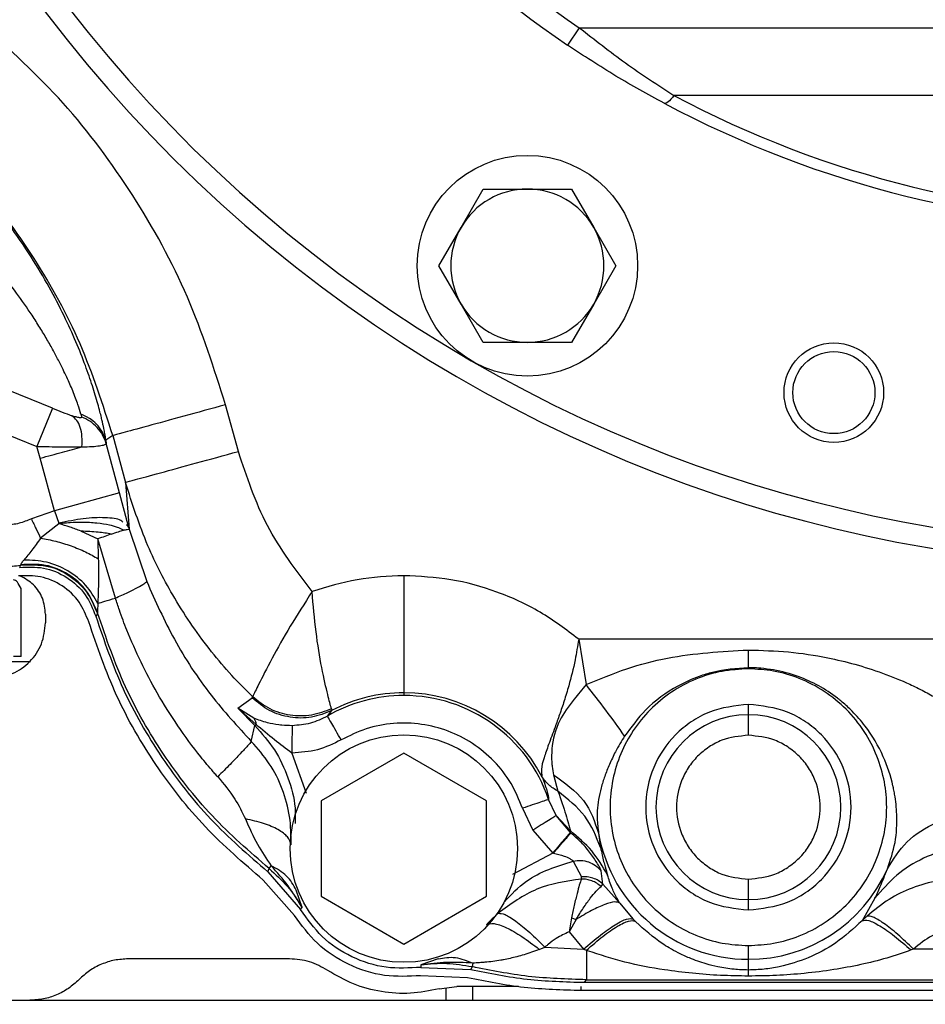
# Model space of a CAD drawing. Units: inches. Extents: x 0.1 to 21.9, y 0.1 to 16.9.
# Drawn here: x 10.1 to 10.7, y 10.4 to 11.1 of the extents above; entities that cross this region are included whole.
import ezdxf

# ---------------------------------------------------------------- set-up
doc = ezdxf.new("R2010")
doc.units = ezdxf.units.IN
doc.header["$MEASUREMENT"] = 0
doc.layers.add('SLD-0', color=179, linetype='Continuous')
doc.styles.add('SLDTEXTSTYLE0', font='TXT', dxfattribs={"width": 0.75})
doc.dimstyles.new('SLDDIMSTYLE0', dxfattribs={"dimtxt": 0.125, "dimasz": 0.13, "dimexe": 0, "dimexo": 0.0625, "dimgap": 0.03125, "dimtad": 0, "dimtih": 1, "dimtoh": 1, "dimlfac": 4, "dimrnd": 1e-09, "dimzin": 12, "dimdsep": 46, "dimtxsty": 'SLDTEXTSTYLE0', "dimsah": 1, "dimcen": 0.09, "dimadec": 0, "dimazin": 3, "dimtfac": 1, "dimtofl": 0, "dimtmove": 0, "dimatfit": 3, "dimfxl": 0, "dimfrac": 2, "dimtolj": 1, "dimtzin": 12, "dimarcsym": 0})

# ---------------------------------------------------------------- blocks, each defined once
blk = doc.blocks.new('_D_2')
at = {"layer": 'SLD-0'}
for p, q in [((10.90234, 11.37979), (10.90234, 8.79713)), ((8.91109, 9.97449), (8.91109, 8.79713)), ((8.91109, 8.92213), (9.46206, 8.92213)), ((9.60979, 8.92118), (9.5717, 8.92118)), ((9.5717, 8.92118), (9.5717, 8.72274)), ((10.02541, 8.92118), (10.0635, 8.92118)), ((10.0635, 8.92118), (10.0635, 8.72274)), ((10.90234, 8.92213), (10.17314, 8.92213)), ((9.5717, 8.72274), (9.60979, 8.72274)), ((10.0635, 8.72274), (10.02541, 8.72274))]:
    blk.add_line(p, q, dxfattribs=at)
for points in [[(8.91109, 8.92213), (9.04109, 8.90213), (9.04109, 8.94213)], [(10.90234, 8.92213), (10.77234, 8.94213), (10.77234, 8.90213)]]:
    blk.add_solid(points, dxfattribs=at)
at = {"layer": 'SLD-0', "char_height": 0.125, "attachment_point": 1, "style": 'SLDTEXTSTYLE0'}
for s, insert in [('7.97', (9.65597, 9.1077)), ('202.3', (9.60979, 8.88387))]:
    blk.add_mtext(s, dxfattribs=dict(at, insert=insert))

msp = doc.modelspace()

# ---------------------------------------------------------------- linework, layer by layer
at = {"color": 7, "linetype": 'Continuous', "lineweight": 25}
for p, q in [((10.4863, 11.09355), (10.4779, 11.08113)), ((10.4863, 11.09355), (10.84584, 11.09355)), ((10.87859, 11.04518), (10.55384, 11.04518)), ((10.40186, 10.95106), (10.41764, 10.9784)), ((10.41764, 10.9784), (10.44922, 10.9784)), ((10.44922, 10.9784), (10.48079, 10.9784)), ((10.48079, 10.9784), (10.49658, 10.95106)), ((10.38607, 10.92371), (10.40186, 10.95106)), ((10.49658, 10.95106), (10.51237, 10.92371)), ((10.40186, 10.89637), (10.38607, 10.92371)), ((10.51237, 10.92371), (10.49658, 10.89637)), ((10.41764, 10.86902), (10.40186, 10.89637)), ((10.49658, 10.89637), (10.48079, 10.86902)), ((10.44922, 10.86902), (10.41764, 10.86902)), ((10.48079, 10.86902), (10.44922, 10.86902)), ((10.11, 10.82196), (10.05643, 10.84367)), ((10.11, 10.82196), (10.09895, 10.79468)), ((10.24282, 10.7911), (10.23372, 10.82443)), ((10.04538, 10.81638), (10.09895, 10.79468)), ((10.1303, 10.81775), (10.13074, 10.81577)), ((10.15311, 10.80243), (10.14816, 10.79926)), ((10.15311, 10.80243), (10.16221, 10.7691)), ((10.10132, 10.78634), (10.09895, 10.79468)), ((10.14816, 10.79926), (10.14839, 10.79682)), ((10.15802, 10.76152), (10.14839, 10.79682)), ((10.11155, 10.74884), (10.10132, 10.78634)), ((10.16221, 10.7691), (10.16487, 10.73566)), ((10.15802, 10.76152), (10.11155, 10.74884)), ((10.16435, 10.73754), (10.15802, 10.76152)), ((10.11155, 10.74884), (10.09497, 10.74303)), ((10.11155, 10.74884), (10.11467, 10.73989)), ((10.11472, 10.73951), (10.10159, 10.72925)), ((10.11472, 10.73951), (10.11467, 10.73989)), ((10.16435, 10.73754), (10.16291, 10.73867)), ((10.16435, 10.73754), (10.16486, 10.73568)), ((10.13046, 10.73426), (10.14243, 10.7287)), ((10.16487, 10.73566), (10.17736, 10.69829)), ((10.15496, 10.68649), (10.14243, 10.7287)), ((10.14243, 10.7287), (10.14281, 10.71453)), ((10.08664, 10.70838), (10.08723, 10.71003)), ((10.08723, 10.71003), (10.08735, 10.71029)), ((10.08763, 10.64486), (10.08763, 10.69326)), ((10.1051, 10.67508), (10.1051, 10.66881)), ((10.14212, 10.67531), (10.14098, 10.67359)), ((10.14229, 10.67592), (10.14212, 10.67531)), ((11.51568, 10.65721), (10.48586, 10.65721)), ((10.48586, 10.65721), (10.49119, 10.62472)), ((10.09429, 10.64095), (10.01259, 10.64095)), ((10.08763, 10.64486), (10.0823, 10.64486)), ((10.60707, 10.63604), (10.60707, 10.6368)), ((10.361, 10.61894), (10.361, 10.61696)), ((10.24244, 10.60801), (10.25263, 10.6153)), ((10.25263, 10.6153), (10.25304, 10.61595)), ((10.25457, 10.59548), (10.24244, 10.60801)), ((10.25382, 10.60084), (10.24244, 10.60801)), ((10.24244, 10.60801), (10.25545, 10.59637)), ((10.30643, 10.60235), (10.30945, 10.60627)), ((10.3093, 10.60751), (10.30945, 10.60627)), ((10.25457, 10.59548), (10.25545, 10.59637)), ((10.25206, 10.58418), (10.25457, 10.59548)), ((10.28109, 10.57592), (10.29126, 10.54723)), ((10.361, 10.57595), (10.30195, 10.54186)), ((10.42006, 10.54186), (10.361, 10.57595)), ((10.46789, 10.56044), (10.47104, 10.54869)), ((10.30195, 10.54186), (10.30195, 10.47367)), ((10.42006, 10.47367), (10.42006, 10.54186)), ((10.46978, 10.53132), (10.46442, 10.54284)), ((10.4458, 10.53652), (10.45323, 10.52089)), ((10.48005, 10.52029), (10.46978, 10.53132)), ((10.47991, 10.5193), (10.46978, 10.53132)), ((10.45323, 10.52089), (10.46734, 10.50456)), ((10.47991, 10.5193), (10.48036, 10.5189)), ((10.48036, 10.5189), (10.48005, 10.52029)), ((10.5001, 10.51864), (10.50153, 10.50848)), ((10.46734, 10.50456), (10.43859, 10.48936)), ((10.46783, 10.50447), (10.46734, 10.50456)), ((10.48194, 10.4988), (10.48777, 10.48753)), ((10.2638, 10.49113), (10.26472, 10.49345)), ((10.2638, 10.49113), (10.2873, 10.46417)), ((10.26472, 10.49345), (10.26631, 10.49545)), ((10.50316, 10.48239), (10.50185, 10.49183)), ((10.28291, 10.46002), (10.26059, 10.48517)), ((10.48776, 10.486), (10.48777, 10.48753)), ((10.28842, 10.46565), (10.28421, 10.47809)), ((10.50185, 10.48061), (10.50316, 10.48239)), ((10.51515, 10.46883), (10.50316, 10.48239)), ((10.30195, 10.47367), (10.361, 10.43957)), ((10.361, 10.43957), (10.42006, 10.47367)), ((10.69739, 10.47226), (10.68837, 10.45629)), ((10.2873, 10.46417), (10.28842, 10.46565)), ((10.51515, 10.46883), (10.5246, 10.45749)), ((10.48069, 10.45832), (10.47911, 10.44833)), ((10.48404, 10.45722), (10.47911, 10.44833)), ((10.48069, 10.45832), (10.48404, 10.45722)), ((10.5246, 10.45749), (10.52608, 10.45596)), ((10.52608, 10.45596), (10.52668, 10.45535)), ((10.47911, 10.44833), (10.48936, 10.43602)), ((10.45773, 10.43583), (10.46177, 10.4373)), ((10.46177, 10.4373), (10.48936, 10.43602)), ((10.48936, 10.43602), (10.4914, 10.4352)), ((10.49224, 10.43488), (10.4914, 10.4352)), ((10.72496, 10.43602), (10.72322, 10.43538)), ((11.42353, 10.43602), (10.72496, 10.43602)), ((10.27939, 10.42902), (10.16415, 10.42902)), ((10.38554, 10.42917), (10.37323, 10.42474)), ((10.60707, 10.42108), (10.60707, 10.4287)), ((10.37323, 10.42474), (10.37301, 10.42298)), ((10.37301, 10.42298), (10.40874, 10.42147)), ((10.4097, 10.42347), (10.40874, 10.42147)), ((10.41027, 10.42597), (10.4097, 10.42347)), ((10.40656, 10.41547), (10.37298, 10.41701)), ((10.48998, 10.41229), (10.49142, 10.41417)), ((10.49142, 10.41417), (11.42442, 10.41417)), ((10.3862, 10.40769), (10.3988, 10.40934)), ((10.39116, 10.39949), (10.39116, 10.40834)), ((10.44287, 10.40934), (10.3988, 10.40934)), ((10.41022, 10.39949), (10.41022, 10.40934)), ((10.48773, 10.40638), (10.48773, 10.40934)), ((10.48998, 10.41229), (11.42596, 10.41229)), ((11.42838, 10.40638), (10.48773, 10.40638)), ((9.88109, 10.39949), (12.06609, 10.39949))]:
    msp.add_line(p, q, dxfattribs=at)
at = {"color": 7, "linetype": 'Continuous', "lineweight": 25, "flags": 128}
msp.add_lwpolyline([(10.55384, 11.04518), (10.55275, 11.04376), (10.55169, 11.04251), (10.55067, 11.04146), (10.54971, 11.04062), (10.54883, 11.04001), (10.54804, 11.03965), (10.54736, 11.03954), (10.5468, 11.03967)], dxfattribs=at)
at = {"color": 7, "linetype": 'Continuous', "lineweight": 25}
for centre, radius in [((10.44922, 10.92371), 0.07875), ((10.66809, 10.83317), 0.03555), ((10.66809, 10.83317), 0.0293), ((10.361, 10.50776), 0.0812)]:
    msp.add_circle(centre, radius, dxfattribs=at)
for centre, radius, start, end in [((10.90234, 11.70855), 1, 149.29503, 36.7436), ((10.90234, 11.70855), 0.985, 150, 36.04966), ((10.90234, 11.70855), 0.7425, 184.97203, 235.92184), ((10.90234, 11.70855), 0.7575, 184.97203, 235.92184), ((10.90234, 11.70855), 0.7575, 242.00671, 297.99329), ((10.90234, 11.70081), 0.7425, 242.00671, 297.99329), ((10.44922, 10.92371), 0.05469, 90, 150), ((10.44922, 10.92371), 0.05469, 30, 90), ((10.44922, 10.92371), 0.05469, 150, 210), ((10.44922, 10.92371), 0.05469, 330, 30), ((10.44922, 10.92371), 0.05469, 210, 270), ((10.44922, 10.92371), 0.05469, 270, 330), ((10.07557, 10.78335), 0.07424, 270, 279.03503), ((10.361, 10.50776), 0.11118, 90, 117.62556), ((10.361, 10.50776), 0.11118, 27.48423, 90), ((10.361, 10.50776), 0.1092, 90, 119.98478), ((10.361, 10.50776), 0.1092, 18.73657, 90), ((10.60707, 10.53729), 0.066, 90, 270), ((10.60707, 10.53729), 0.066, 270, 90), ((10.60707, 10.53729), 0.10858, 189.89123, 270), ((10.60707, 10.53729), 0.10858, 270, 336.05506)]:
    msp.add_arc(centre, radius, start, end, dxfattribs=at)
for points, knots in [([(10.23372, 10.82443), (10.22543, 10.85036), (10.20874, 10.90252), (10.16888, 10.9748), (10.11986, 11.04121), (10.07944, 11.07817), (10.05935, 11.09653)], [0, 0, 0, 0, 0.248555, 0.5, 0.751445, 1, 1, 1, 1]), ([(10.4863, 11.09355), (10.49727, 11.08498), (10.51951, 11.06759), (10.54229, 11.05272), (10.55384, 11.04518)], [0, 0, 0, 0, 0.493004, 1, 1, 1, 1]), ([(10.5468, 11.03967), (10.53532, 11.04596), (10.51212, 11.05867), (10.48938, 11.07359), (10.4779, 11.08113)], [0, 0, 0, 0, 0.494948, 1, 1, 1, 1]), ([(10.15311, 10.80243), (10.14603, 10.82457), (10.13191, 10.86866), (10.09827, 10.92955), (10.057, 10.98555), (10.02284, 11.0168), (10.00569, 11.03249)], [0, 0, 0, 0, 0.250965, 0.5, 0.749036, 1, 1, 1, 1]), ([(10.14816, 10.79926), (10.14794, 10.80075), (10.14761, 10.80311), (10.14686, 10.80697), (10.14629, 10.80974), (10.14569, 10.81245), (10.14496, 10.8156), (10.14389, 10.81984), (10.14193, 10.82714), (10.13867, 10.83797), (10.13352, 10.85283), (10.12685, 10.86964), (10.1183, 10.88845), (10.10768, 10.90885), (10.09459, 10.93083), (10.07856, 10.9543), (10.05879, 10.97929), (10.03445, 11.00599), (10.0153, 11.02288), (10.00505, 11.03192)], [0, 0, 0, 0, 0.039155, 0.062156, 0.076669, 0.091062, 0.108326, 0.12939, 0.156415, 0.212889, 0.271294, 0.33624, 0.406055, 0.482087, 0.563931, 0.654626, 0.75561, 0.869208, 1, 1, 1, 1]), ([(10.1303, 10.81775), (10.1297, 10.81985), (10.12849, 10.82415), (10.12492, 10.8336), (10.12033, 10.84417), (10.11553, 10.85402), (10.1107, 10.86314), (10.10614, 10.87121), (10.10105, 10.87965), (10.09398, 10.8907), (10.08428, 10.90463), (10.07132, 10.92146), (10.05829, 10.9367), (10.04677, 10.94907), (10.03755, 10.95841), (10.02902, 10.96663), (10.02026, 10.97469), (10.01005, 10.98362), (9.99774, 10.99386), (9.98818, 11.00111), (9.98308, 11.00499)], [0, 0, 0, 0, 0.060444, 0.123081, 0.176957, 0.233556, 0.270224, 0.30814, 0.347413, 0.388143, 0.462286, 0.542599, 0.628998, 0.687927, 0.732315, 0.776214, 0.820645, 0.865633, 0.928208, 1, 1, 1, 1]), ([(10.11, 10.82196), (10.11239, 10.821), (10.11716, 10.81908), (10.12163, 10.81748), (10.12387, 10.81669)], [0, 0, 0, 0, 0.5, 1, 1, 1, 1]), ([(10.13074, 10.81577), (10.13074, 10.8156), (10.13075, 10.81532), (10.13019, 10.81518), (10.12946, 10.81516), (10.12823, 10.81541), (10.12651, 10.81581), (10.12491, 10.81634), (10.12387, 10.81669)], [0, 0, 0, 0, 0.163127, 0.274955, 0.415196, 0.568497, 0.716686, 1, 1, 1, 1]), ([(10.13107, 10.79446), (10.13119, 10.79696), (10.13143, 10.80197), (10.13007, 10.80844), (10.12763, 10.81371), (10.12512, 10.81569), (10.12387, 10.81669)], [0, 0, 0, 0, 0.249999, 0.5, 0.750001, 1, 1, 1, 1]), ([(10.14816, 10.79926), (10.1474, 10.80131), (10.14588, 10.80543), (10.14175, 10.8107), (10.13657, 10.81506), (10.13239, 10.81685), (10.1303, 10.81775)], [0, 0, 0, 0, 0.25, 0.5, 0.75, 1, 1, 1, 1]), ([(10.14839, 10.79682), (10.14763, 10.79891), (10.14612, 10.80309), (10.14204, 10.80847), (10.13693, 10.81295), (10.1328, 10.81483), (10.13074, 10.81577)], [0, 0, 0, 0, 0.25, 0.5, 0.75, 1, 1, 1, 1]), ([(10.09895, 10.79468), (10.10478, 10.7946), (10.11643, 10.79445), (10.12619, 10.79446), (10.13107, 10.79446)], [0, 0, 0, 0, 0.4999998, 1, 1, 1, 1]), ([(10.13107, 10.79446), (10.13358, 10.79452), (10.13853, 10.79464), (10.14388, 10.79516), (10.14751, 10.79587), (10.14809, 10.7965), (10.14839, 10.79682)], [0, 0, 0, 0, 0.253427, 0.499932, 0.749603, 1, 1, 1, 1]), ([(10.09497, 10.74303), (10.09209, 10.74185), (10.08627, 10.73947), (10.0768, 10.7383), (10.06734, 10.73903), (10.0583, 10.74173), (10.05, 10.74622), (10.04281, 10.75241), (10.03695, 10.75994), (10.03452, 10.76574), (10.03332, 10.76861)], [0, 0, 0, 0, 0.1236058, 0.25, 0.3763942, 0.5, 0.6236058, 0.75, 0.8763942, 1, 1, 1, 1]), ([(10.25304, 10.61595), (10.24799, 10.62101), (10.23773, 10.6313), (10.2234, 10.64823), (10.20972, 10.66661), (10.19384, 10.69148), (10.17626, 10.72522), (10.1671, 10.75384), (10.16221, 10.7691)], [0, 0, 0, 0, 0.118901, 0.24189, 0.368973, 0.500156, 0.733352, 1, 1, 1, 1]), ([(10.1602, 10.74079), (10.15978, 10.74117), (10.15769, 10.74307), (10.14793, 10.74417), (10.13249, 10.74371), (10.12061, 10.74116), (10.11467, 10.73989)], [0, 0, 0, 0, 0.077552, 0.385034, 0.692517, 1, 1, 1, 1]), ([(10.09497, 10.74303), (10.09614, 10.7406), (10.09847, 10.73575), (10.10055, 10.73142), (10.10159, 10.72925)], [0, 0, 0, 0, 0.500023, 1, 1, 1, 1]), ([(10.16079, 10.73504), (10.16064, 10.73512), (10.15934, 10.7358), (10.15637, 10.73711), (10.15031, 10.73882), (10.14185, 10.74013), (10.13215, 10.74059), (10.12379, 10.74035), (10.11857, 10.73993), (10.11588, 10.73964), (10.11502, 10.73954), (10.11472, 10.73951)], [0, 0, 0, 0, 0.017058, 0.14593, 0.296898, 0.499991, 0.703681, 0.855165, 0.954087, 0.983703, 1, 1, 1, 1]), ([(10.13046, 10.73426), (10.12785, 10.73526), (10.12268, 10.73724), (10.11736, 10.73876), (10.11472, 10.73951)], [0, 0, 0, 0, 0.503744, 1, 1, 1, 1]), ([(10.16466, 10.73641), (10.1645, 10.73671), (10.16403, 10.73762), (10.16366, 10.73845), (10.16341, 10.739)], [0, 0, 0, 0, 0.329999, 1, 1, 1, 1]), ([(10.15206, 10.73217), (10.14903, 10.73268), (10.14266, 10.73375), (10.13466, 10.73408), (10.13046, 10.73426)], [0, 0, 0, 0, 0.475655, 1, 1, 1, 1]), ([(10.15206, 10.73217), (10.1506, 10.73163), (10.14766, 10.73056), (10.14418, 10.72932), (10.14243, 10.7287)], [0, 0, 0, 0, 0.495316, 1, 1, 1, 1]), ([(10.15206, 10.73217), (10.15384, 10.73276), (10.15729, 10.73391), (10.15963, 10.73466), (10.16077, 10.73503)], [0, 0, 0, 0, 0.514543, 1, 1, 1, 1]), ([(10.16077, 10.73503), (10.16177, 10.73523), (10.16392, 10.73566), (10.16454, 10.73566), (10.16487, 10.73566)], [0, 0, 0, 0, 0.46605, 1, 1, 1, 1]), ([(10.10159, 10.72925), (10.09946, 10.72628), (10.09514, 10.72024), (10.09149, 10.71587), (10.08965, 10.71366)], [0, 0, 0, 0, 0.492219, 1, 1, 1, 1]), ([(10.10159, 10.72925), (10.10521, 10.7286), (10.11243, 10.72729), (10.12341, 10.72386), (10.13389, 10.71962), (10.13984, 10.71623), (10.14281, 10.71453)], [0, 0, 0, 0, 0.249999, 0.5, 0.75, 1, 1, 1, 1]), ([(10.08664, 10.70838), (10.09234, 10.70864), (10.10412, 10.70918), (10.12086, 10.702), (10.13439, 10.6898), (10.13883, 10.67888), (10.14098, 10.67359)], [0, 0, 0, 0, 0.241819, 0.5, 0.758181, 1, 1, 1, 1]), ([(10.08723, 10.71003), (10.09389, 10.71029), (10.10721, 10.7108), (10.12416, 10.70214), (10.13631, 10.68987), (10.14018, 10.68016), (10.14212, 10.67531)], [0, 0, 0, 0, 0.279671, 0.559363, 0.779681, 1, 1, 1, 1]), ([(10.08735, 10.71029), (10.0875, 10.71063), (10.08782, 10.71131), (10.08904, 10.71287), (10.08965, 10.71366)], [0, 0, 0, 0, 0.500001, 1, 1, 1, 1]), ([(10.14229, 10.67592), (10.14001, 10.68136), (10.13546, 10.69225), (10.12184, 10.70413), (10.10516, 10.71121), (10.09329, 10.71059), (10.08735, 10.71029)], [0, 0, 0, 0, 0.249995, 0.5, 0.750005, 1, 1, 1, 1]), ([(10.14248, 10.68266), (10.13987, 10.68718), (10.13464, 10.69622), (10.1214, 10.70644), (10.10586, 10.7131), (10.09505, 10.71347), (10.08965, 10.71365)], [0, 0, 0, 0, 0.250008, 0.5, 0.749991, 1, 1, 1, 1]), ([(10.14281, 10.71453), (10.14287, 10.71069), (10.14305, 10.69949), (10.14271, 10.68934), (10.14249, 10.68267)], [0, 0, 0, 0, 0.3429044, 1, 1, 1, 1]), ([(10.13598, 10.66952), (10.13399, 10.67442), (10.12989, 10.68454), (10.11746, 10.69592), (10.10205, 10.70275), (10.09113, 10.70245), (10.08585, 10.70231)], [0, 0, 0, 0, 0.242054, 0.5, 0.757946, 1, 1, 1, 1]), ([(10.1051, 10.67508), (10.10465, 10.67893), (10.10374, 10.68663), (10.09706, 10.69665), (10.09036, 10.7004), (10.08703, 10.70225)], [0, 0, 0, 0, 0.335228, 0.670456, 1, 1, 1, 1]), ([(10.48586, 10.65721), (10.4769, 10.66397), (10.45884, 10.6776), (10.42771, 10.69164), (10.39481, 10.70082), (10.37222, 10.70194), (10.361, 10.7025)], [0, 0, 0, 0, 0.2480984, 0.5, 0.7519016, 1, 1, 1, 1]), ([(10.361, 10.7025), (10.361, 10.69459), (10.361, 10.67876), (10.361, 10.65688), (10.361, 10.63773), (10.361, 10.62306), (10.361, 10.62032), (10.361, 10.61894)], [0, 0, 0, 0, 0.186784, 0.373551, 0.560322, 0.780153, 1, 1, 1, 1]), ([(10.08763, 10.69326), (10.08676, 10.69502), (10.08501, 10.69856), (10.08321, 10.69921), (10.0823, 10.69954)], [0, 0, 0, 0, 0.495458, 1, 1, 1, 1]), ([(10.15496, 10.68649), (10.15806, 10.6879), (10.16425, 10.69071), (10.17115, 10.69416), (10.17597, 10.69688), (10.1769, 10.69782), (10.17736, 10.69829)], [0, 0, 0, 0, 0.249997, 0.499996, 0.749998, 1, 1, 1, 1]), ([(10.17736, 10.69829), (10.18359, 10.68438), (10.19634, 10.65592), (10.22166, 10.61749), (10.24224, 10.59495), (10.25206, 10.58418)], [0, 0, 0, 0, 0.332964, 0.681668, 1, 1, 1, 1]), ([(10.29548, 10.69115), (10.2901, 10.68277), (10.27932, 10.66599), (10.2662, 10.6425), (10.25668, 10.62374), (10.25422, 10.61849), (10.25304, 10.61595)], [0, 0, 0, 0, 0.248817, 0.4985, 0.758315, 1, 1, 1, 1]), ([(10.3093, 10.60751), (10.30854, 10.61025), (10.30702, 10.61571), (10.30234, 10.63592), (10.29801, 10.66181), (10.29632, 10.6814), (10.29548, 10.69115)], [0, 0, 0, 0, 0.253905, 0.504453, 0.753385, 1, 1, 1, 1]), ([(10.14249, 10.68267), (10.14239, 10.6812), (10.1422, 10.67827), (10.14226, 10.6767), (10.14229, 10.67592)], [0, 0, 0, 0, 0.500005, 1, 1, 1, 1]), ([(10.22809, 10.55891), (10.22808, 10.55891), (10.22806, 10.55894), (10.22798, 10.55903), (10.22771, 10.55934), (10.22667, 10.56052), (10.22263, 10.56513), (10.20709, 10.58375), (10.18468, 10.61663), (10.16718, 10.65284), (10.15846, 10.67592), (10.15591, 10.68364), (10.15496, 10.68649)], [0, 0, 0, 0, 0.0000858, 0.0007037, 0.0023686, 0.0085823, 0.0325475, 0.1266613, 0.4999436, 0.8352875, 0.9390759, 1, 1, 1, 1]), ([(10.26472, 10.49345), (10.25074, 10.50563), (10.22265, 10.5301), (10.18856, 10.57426), (10.1604, 10.6228), (10.14838, 10.65805), (10.14229, 10.67592)], [0, 0, 0, 0, 0.2488807, 0.5000016, 0.7466738, 1, 1, 1, 1]), ([(10.26059, 10.48517), (10.2464, 10.49742), (10.21784, 10.52207), (10.18291, 10.56695), (10.15428, 10.61609), (10.14206, 10.65178), (10.13598, 10.66952)], [0, 0, 0, 0, 0.248509, 0.5, 0.751491, 1, 1, 1, 1]), ([(10.14098, 10.67359), (10.14697, 10.65605), (10.15902, 10.62077), (10.18723, 10.57216), (10.22165, 10.52772), (10.24981, 10.50328), (10.2638, 10.49113)], [0, 0, 0, 0, 0.24852, 0.5, 0.75148, 1, 1, 1, 1]), ([(10.48586, 10.65721), (10.48506, 10.65226), (10.48322, 10.64087), (10.47947, 10.62603), (10.47554, 10.61312), (10.47221, 10.60328), (10.46836, 10.59259), (10.46433, 10.58197), (10.46077, 10.57194), (10.45881, 10.56424), (10.45937, 10.56072), (10.45964, 10.55907)], [0, 0, 0, 0, 0.107656, 0.247872, 0.334544, 0.418603, 0.500212, 0.630548, 0.750627, 0.883002, 1, 1, 1, 1]), ([(10.49119, 10.62472), (10.50077, 10.62871), (10.51962, 10.63656), (10.55827, 10.64675), (10.58771, 10.64837), (10.60707, 10.64944)], [0, 0, 0, 0, 0.2614054, 0.5141809, 1, 1, 1, 1]), ([(10.60707, 10.64944), (10.61664, 10.64918), (10.63564, 10.64866), (10.66106, 10.64473), (10.68342, 10.63943), (10.70304, 10.63318), (10.7194, 10.62651), (10.73235, 10.62021), (10.74193, 10.61496), (10.75323, 10.60799), (10.76558, 10.59914), (10.77647, 10.58948), (10.78409, 10.58124), (10.78948, 10.57436), (10.79398, 10.56733), (10.79748, 10.56004), (10.79961, 10.55289), (10.80068, 10.54333), (10.79802, 10.53733), (10.79621, 10.53326)], [0, 0, 0, 0, 0.107857, 0.2141288, 0.2891979, 0.3668076, 0.4460796, 0.4885697, 0.5298882, 0.5701585, 0.6401063, 0.7046067, 0.7409581, 0.7760095, 0.813565, 0.8493624, 0.8867754, 0.9231332, 1, 1, 1, 1]), ([(10.60707, 10.6368), (10.60707, 10.6389), (10.60707, 10.64312), (10.60707, 10.64733), (10.60707, 10.64944)], [0, 0, 0, 0, 0.5, 1, 1, 1, 1]), ([(10.60707, 10.63604), (10.60076, 10.63568), (10.58793, 10.63497), (10.56921, 10.62916), (10.55175, 10.6199), (10.53659, 10.60736), (10.5244, 10.5924), (10.51534, 10.57548), (10.50963, 10.55694), (10.50766, 10.53729), (10.50963, 10.51764), (10.51534, 10.49909), (10.5244, 10.48217), (10.53659, 10.46722), (10.55175, 10.45468), (10.56921, 10.44542), (10.58793, 10.43961), (10.60076, 10.43889), (10.60707, 10.43854)], [0, 0, 0, 0, 0.061038, 0.124088, 0.18798, 0.251448, 0.313275, 0.373749, 0.43625, 0.5, 0.56375, 0.626251, 0.686725, 0.748552, 0.81202, 0.875912, 0.938962, 1, 1, 1, 1]), ([(10.60707, 10.6368), (10.59843, 10.63618), (10.58649, 10.63532), (10.56971, 10.63007), (10.55287, 10.62246), (10.53377, 10.60862), (10.52339, 10.59444), (10.51866, 10.588)], [0, 0, 0, 0, 0.245935, 0.339812, 0.500248, 0.772769, 1, 1, 1, 1]), ([(10.70631, 10.49322), (10.70843, 10.49943), (10.7127, 10.51191), (10.71348, 10.53025), (10.71218, 10.54308), (10.71095, 10.54957), (10.71052, 10.55156), (10.70879, 10.55936), (10.70374, 10.57474), (10.69313, 10.59247), (10.68238, 10.60488), (10.67586, 10.61089), (10.67221, 10.61388), (10.66268, 10.62136), (10.64725, 10.62985), (10.62804, 10.63492), (10.61699, 10.63639), (10.61135, 10.63673), (10.60839, 10.63679), (10.60742, 10.6368), (10.60707, 10.6368)], [0, 0, 0, 0, 0.097882, 0.196527, 0.267343, 0.287371, 0.293559, 0.297194, 0.404715, 0.529232, 0.597339, 0.644883, 0.658977, 0.666553, 0.822535, 0.91195, 0.956621, 0.985774, 0.994754, 1, 1, 1, 1]), ([(10.60707, 10.43854), (10.61309, 10.43886), (10.6255, 10.43952), (10.6439, 10.44502), (10.6616, 10.45413), (10.67739, 10.46697), (10.69022, 10.48276), (10.69938, 10.50046), (10.70468, 10.51886), (10.70637, 10.53729), (10.70468, 10.55572), (10.69938, 10.57412), (10.69022, 10.59182), (10.67739, 10.60761), (10.6616, 10.62045), (10.6439, 10.62956), (10.6255, 10.63506), (10.61309, 10.63572), (10.60707, 10.63604)], [0, 0, 0, 0, 0.058258, 0.120006, 0.18432, 0.25, 0.31568, 0.379994, 0.441742, 0.5, 0.558258, 0.620006, 0.68432, 0.75, 0.81568, 0.879994, 0.941742, 1, 1, 1, 1]), ([(10.49119, 10.62472), (10.48829, 10.62128), (10.481, 10.61264), (10.47032, 10.59784), (10.46652, 10.58231), (10.46644, 10.57141), (10.46699, 10.56529), (10.46753, 10.56237), (10.46789, 10.56044)], [0, 0, 0, 0, 0.158226, 0.397329, 0.709878, 0.857976, 0.906474, 1, 1, 1, 1]), ([(10.51866, 10.588), (10.51428, 10.59416), (10.50551, 10.60647), (10.49597, 10.61864), (10.49119, 10.62472)], [0, 0, 0, 0, 0.499999, 1, 1, 1, 1]), ([(10.30945, 10.60627), (10.30471, 10.60436), (10.29522, 10.60055), (10.27961, 10.60087), (10.26461, 10.60542), (10.25662, 10.61201), (10.25263, 10.6153)], [0, 0, 0, 0, 0.249998, 0.5, 0.750002, 1, 1, 1, 1]), ([(10.3093, 10.60751), (10.30459, 10.60569), (10.29517, 10.60205), (10.27976, 10.60232), (10.26495, 10.60659), (10.25701, 10.61283), (10.25304, 10.61595)], [0, 0, 0, 0, 0.249998, 0.5, 0.750002, 1, 1, 1, 1]), ([(10.60707, 10.61063), (10.59753, 10.60958), (10.58305, 10.60799), (10.56599, 10.59858), (10.55116, 10.58643), (10.53756, 10.56606), (10.53178, 10.53729), (10.53756, 10.50852), (10.55116, 10.48814), (10.56599, 10.47599), (10.58305, 10.46658), (10.59753, 10.465), (10.60707, 10.46395)], [0, 0, 0, 0, 0.123939, 0.188058, 0.251752, 0.373923, 0.5, 0.626077, 0.748248, 0.811942, 0.876061, 1, 1, 1, 1]), ([(10.60707, 10.60329), (10.60707, 10.60448), (10.60707, 10.60661), (10.60707, 10.6094), (10.60707, 10.61063)], [0, 0, 0, 0, 0.559111, 1, 1, 1, 1]), ([(10.60707, 10.46395), (10.61661, 10.465), (10.63108, 10.46658), (10.64815, 10.47599), (10.66297, 10.48814), (10.67658, 10.50852), (10.68235, 10.53729), (10.67658, 10.56606), (10.66297, 10.58643), (10.64815, 10.59858), (10.63108, 10.60799), (10.61661, 10.60958), (10.60707, 10.61063)], [0, 0, 0, 0, 0.123939, 0.188058, 0.251752, 0.373923, 0.5, 0.626077, 0.748248, 0.811942, 0.876061, 1, 1, 1, 1]), ([(10.28114, 10.59545), (10.2787, 10.59551), (10.27545, 10.59559), (10.26952, 10.59628), (10.2625, 10.5975), (10.25701, 10.59962), (10.25382, 10.60084)], [0, 0, 0, 0, 0.226842, 0.302686, 0.595446, 1, 1, 1, 1]), ([(10.25382, 10.60084), (10.25422, 10.60027), (10.25502, 10.59911), (10.25531, 10.59728), (10.25545, 10.59637)], [0, 0, 0, 0, 0.500002, 1, 1, 1, 1]), ([(10.28109, 10.57592), (10.27685, 10.579), (10.26794, 10.58547), (10.25974, 10.59262), (10.25545, 10.59637)], [0, 0, 0, 0, 0.4761016, 1, 1, 1, 1]), ([(10.30643, 10.60235), (10.30245, 10.60037), (10.29448, 10.59641), (10.28559, 10.59577), (10.28114, 10.59545)], [0, 0, 0, 0, 0.499312, 1, 1, 1, 1]), ([(10.31625, 10.58532), (10.31501, 10.58748), (10.31251, 10.59181), (10.30932, 10.59733), (10.30703, 10.60131), (10.30663, 10.602), (10.30643, 10.60235)], [0, 0, 0, 0, 0.250007, 0.5, 0.749993, 1, 1, 1, 1]), ([(10.4458, 10.53652), (10.44332, 10.54256), (10.43829, 10.55477), (10.42585, 10.57052), (10.4105, 10.58327), (10.39282, 10.59222), (10.37362, 10.59716), (10.35367, 10.59771), (10.33394, 10.59408), (10.3221, 10.58822), (10.31625, 10.58532)], [0, 0, 0, 0, 0.123463, 0.25, 0.376537, 0.5, 0.623463, 0.75, 0.876537, 1, 1, 1, 1]), ([(10.60707, 10.58862), (10.60707, 10.59175), (10.60707, 10.59735), (10.60707, 10.60147), (10.60707, 10.60329)], [0, 0, 0, 0, 0.5591109, 1, 1, 1, 1]), ([(10.25457, 10.59548), (10.25954, 10.5899), (10.26945, 10.57878), (10.27881, 10.55847), (10.28371, 10.54042), (10.28351, 10.52933), (10.28345, 10.52559)], [0, 0, 0, 0, 0.286955, 0.572463, 0.856135, 1, 1, 1, 1]), ([(10.28114, 10.59545), (10.28114, 10.59491), (10.28114, 10.59382), (10.28112, 10.5892), (10.28111, 10.58304), (10.28109, 10.57829), (10.28109, 10.57592)], [0, 0, 0, 0, 0.249994, 0.499999, 0.750004, 1, 1, 1, 1]), ([(10.25206, 10.58418), (10.25133, 10.58329), (10.24987, 10.58151), (10.24443, 10.57568), (10.23715, 10.56811), (10.23111, 10.56197), (10.22809, 10.55891)], [0, 0, 0, 0, 0.249999, 0.5, 0.750001, 1, 1, 1, 1]), ([(10.28056, 10.51046), (10.28045, 10.51721), (10.28024, 10.53073), (10.2747, 10.55045), (10.26566, 10.5689), (10.25661, 10.57908), (10.25206, 10.58418)], [0, 0, 0, 0, 0.249199, 0.49889, 0.74855, 1, 1, 1, 1]), ([(10.51866, 10.588), (10.5164, 10.58433), (10.51237, 10.57779), (10.50788, 10.56805), (10.50442, 10.55946), (10.50176, 10.55114), (10.49994, 10.54292), (10.49912, 10.5356), (10.49895, 10.52751), (10.49964, 10.52216), (10.5001, 10.51864)], [0, 0, 0, 0, 0.174398, 0.310501, 0.433828, 0.550009, 0.666378, 0.77823, 0.853764, 1, 1, 1, 1]), ([(10.60707, 10.58862), (10.60061, 10.58793), (10.59068, 10.58688), (10.57873, 10.58048), (10.57051, 10.57385), (10.56385, 10.56563), (10.55765, 10.55368), (10.5545, 10.53729), (10.55765, 10.5209), (10.56385, 10.50895), (10.57051, 10.50073), (10.57873, 10.4941), (10.59068, 10.4877), (10.60061, 10.48664), (10.60707, 10.48596)], [0, 0, 0, 0, 0.119729, 0.184181, 0.25, 0.315819, 0.380271, 0.5, 0.619729, 0.684181, 0.75, 0.815819, 0.880271, 1, 1, 1, 1]), ([(10.60707, 10.48596), (10.61352, 10.48664), (10.62345, 10.4877), (10.63541, 10.4941), (10.64362, 10.50073), (10.65029, 10.50895), (10.65648, 10.5209), (10.65963, 10.53729), (10.65648, 10.55368), (10.65029, 10.56563), (10.64362, 10.57385), (10.63541, 10.58048), (10.62345, 10.58688), (10.61352, 10.58793), (10.60707, 10.58862)], [0, 0, 0, 0, 0.119729, 0.184181, 0.25, 0.315819, 0.380271, 0.5, 0.619729, 0.684181, 0.75, 0.815819, 0.880271, 1, 1, 1, 1]), ([(10.22809, 10.55891), (10.23242, 10.5538), (10.24027, 10.54454), (10.24549, 10.53373), (10.24784, 10.52888)], [0, 0, 0, 0, 0.551176, 1, 1, 1, 1]), ([(10.47104, 10.5487), (10.46868, 10.55009), (10.46397, 10.55287), (10.46108, 10.55701), (10.45964, 10.55907)], [0, 0, 0, 0, 0.499996, 1, 1, 1, 1]), ([(10.45964, 10.55907), (10.46099, 10.5555), (10.4637, 10.54835), (10.46418, 10.54468), (10.46442, 10.54284)], [0, 0, 0, 0, 0.5, 1, 1, 1, 1]), ([(10.46789, 10.56044), (10.47586, 10.55469), (10.49181, 10.5432), (10.49733, 10.52682), (10.5001, 10.51864)], [0, 0, 0, 0, 0.499987, 1, 1, 1, 1]), ([(10.50153, 10.50848), (10.49838, 10.51629), (10.49208, 10.53193), (10.47805, 10.54311), (10.47104, 10.54869)], [0, 0, 0, 0, 0.5, 1, 1, 1, 1]), ([(10.47104, 10.54869), (10.47309, 10.54281), (10.47617, 10.53397), (10.47844, 10.52603), (10.47948, 10.52236), (10.4799, 10.52083), (10.48005, 10.52029)], [0, 0, 0, 0, 0.499606, 0.750412, 0.911853, 1, 1, 1, 1]), ([(10.46442, 10.54284), (10.46404, 10.54271), (10.46328, 10.54245), (10.45893, 10.54098), (10.4529, 10.53893), (10.44817, 10.53733), (10.4458, 10.53652)], [0, 0, 0, 0, 0.250007, 0.5, 0.749993, 1, 1, 1, 1]), ([(10.70631, 10.49322), (10.7105, 10.5), (10.71888, 10.51356), (10.74073, 10.52728), (10.76706, 10.53502), (10.7865, 10.53385), (10.79621, 10.53326)], [0, 0, 0, 0, 0.249998, 0.5, 0.750002, 1, 1, 1, 1]), ([(10.28056, 10.51046), (10.27997, 10.51234), (10.27879, 10.51609), (10.27161, 10.52138), (10.26129, 10.52594), (10.25232, 10.5279), (10.24784, 10.52888)], [0, 0, 0, 0, 0.2499984, 0.5, 0.7500016, 1, 1, 1, 1]), ([(10.24784, 10.52888), (10.25055, 10.5227), (10.25589, 10.51054), (10.26288, 10.50042), (10.26631, 10.49545)], [0, 0, 0, 0, 0.508602, 1, 1, 1, 1]), ([(10.46978, 10.53132), (10.46934, 10.53104), (10.46846, 10.53048), (10.46455, 10.52802), (10.45931, 10.52472), (10.45526, 10.52216), (10.45323, 10.52089)], [0, 0, 0, 0, 0.25, 0.5, 0.75, 1, 1, 1, 1]), ([(10.47991, 10.5193), (10.4795, 10.51881), (10.47867, 10.51784), (10.47567, 10.51433), (10.47179, 10.50977), (10.46883, 10.5063), (10.46734, 10.50456)], [0, 0, 0, 0, 0.25, 0.5, 0.75, 1, 1, 1, 1]), ([(10.50646, 10.48879), (10.50301, 10.49479), (10.49613, 10.50677), (10.48541, 10.51578), (10.48005, 10.52029)], [0, 0, 0, 0, 0.5, 1, 1, 1, 1]), ([(10.46783, 10.50447), (10.46919, 10.50609), (10.47198, 10.5094), (10.4758, 10.51384), (10.47895, 10.51744), (10.47988, 10.5184), (10.48036, 10.5189)], [0, 0, 0, 0, 0.2351972, 0.4802629, 0.7351976, 1, 1, 1, 1]), ([(10.50185, 10.49183), (10.5017, 10.49231), (10.50138, 10.49335), (10.49907, 10.4975), (10.49469, 10.50409), (10.48808, 10.51207), (10.4829, 10.51666), (10.48036, 10.5189)], [0, 0, 0, 0, 0.132414, 0.287575, 0.533287, 0.77125, 1, 1, 1, 1]), ([(10.50153, 10.50848), (10.50187, 10.50668), (10.50252, 10.50324), (10.50365, 10.49863), (10.50506, 10.49346), (10.50591, 10.49064), (10.50646, 10.48879)], [0, 0, 0, 0, 0.229879, 0.4391, 0.634571, 1, 1, 1, 1]), ([(10.77722, 10.50985), (10.76942, 10.50962), (10.75381, 10.50916), (10.73183, 10.50152), (10.71212, 10.48953), (10.7023, 10.47801), (10.69739, 10.47226)], [0, 0, 0, 0, 0.249999, 0.5, 0.75, 1, 1, 1, 1]), ([(10.43256, 10.46959), (10.43763, 10.47494), (10.45114, 10.48919), (10.4701, 10.49511), (10.48194, 10.4988)], [0, 0, 0, 0, 0.375213, 1, 1, 1, 1]), ([(10.46783, 10.50447), (10.47042, 10.50388), (10.47463, 10.50293), (10.47914, 10.50082), (10.48101, 10.49966), (10.48181, 10.49911), (10.48189, 10.49891), (10.48194, 10.4988)], [0, 0, 0, 0, 0.432049, 0.700423, 0.865935, 0.930883, 1, 1, 1, 1]), ([(10.48194, 10.4988), (10.4838, 10.49907), (10.48752, 10.4996), (10.49306, 10.4984), (10.4981, 10.4959), (10.5006, 10.49319), (10.50185, 10.49183)], [0, 0, 0, 0, 0.249999, 0.5, 0.750001, 1, 1, 1, 1]), ([(10.26472, 10.49345), (10.26932, 10.48939), (10.2786, 10.4812), (10.28513, 10.47086), (10.28842, 10.46565)], [0, 0, 0, 0, 0.4958711, 1, 1, 1, 1]), ([(10.28421, 10.47809), (10.28219, 10.48167), (10.27815, 10.48884), (10.27026, 10.49324), (10.26631, 10.49545)], [0, 0, 0, 0, 0.5, 1, 1, 1, 1]), ([(10.28842, 10.46565), (10.28521, 10.47091), (10.2788, 10.48144), (10.27048, 10.49078), (10.26631, 10.49545)], [0, 0, 0, 0, 0.500001, 1, 1, 1, 1]), ([(10.69739, 10.47226), (10.69858, 10.4747), (10.70094, 10.47954), (10.70453, 10.48869), (10.70631, 10.49322)], [0, 0, 0, 0, 0.505025, 1, 1, 1, 1]), ([(10.48776, 10.486), (10.47686, 10.48439), (10.45506, 10.48117), (10.43729, 10.4681), (10.4284, 10.46156)], [0, 0, 0, 0, 0.5000003, 1, 1, 1, 1]), ([(10.48776, 10.486), (10.4873, 10.48474), (10.48644, 10.48235), (10.48468, 10.47573), (10.48276, 10.46779), (10.48135, 10.46134), (10.48069, 10.45832)], [0, 0, 0, 0, 0.263922, 0.500263, 0.766326, 1, 1, 1, 1]), ([(10.50185, 10.48061), (10.50085, 10.48144), (10.49885, 10.4831), (10.49532, 10.48479), (10.49159, 10.48588), (10.48904, 10.48596), (10.48776, 10.486)], [0, 0, 0, 0, 0.249995, 0.499993, 0.749995, 1, 1, 1, 1]), ([(10.50316, 10.48239), (10.50209, 10.48327), (10.49996, 10.48503), (10.49611, 10.48673), (10.492, 10.48769), (10.48918, 10.48758), (10.48777, 10.48753)], [0, 0, 0, 0, 0.25, 0.5, 0.75, 1, 1, 1, 1]), ([(10.51515, 10.46883), (10.51509, 10.46893), (10.5145, 10.46994), (10.51246, 10.4736), (10.50908, 10.48064), (10.50742, 10.48581), (10.50646, 10.48879)], [0, 0, 0, 0, 0.0127458, 0.1338433, 0.5000217, 1, 1, 1, 1]), ([(10.60707, 10.47129), (10.60707, 10.47367), (10.60707, 10.47792), (10.60707, 10.4835), (10.60707, 10.48596)], [0, 0, 0, 0, 0.559111, 1, 1, 1, 1]), ([(10.76142, 10.48613), (10.75512, 10.48593), (10.74233, 10.48552), (10.72412, 10.48018), (10.70667, 10.47178), (10.69678, 10.46364), (10.69159, 10.45937)], [0, 0, 0, 0, 0.246358, 0.500117, 0.738121, 1, 1, 1, 1]), ([(10.48404, 10.45722), (10.48574, 10.45996), (10.48925, 10.46561), (10.4941, 10.47242), (10.49856, 10.47786), (10.50072, 10.47967), (10.50185, 10.48061)], [0, 0, 0, 0, 0.24281, 0.49971, 0.741007, 1, 1, 1, 1]), ([(10.60707, 10.46395), (10.60707, 10.46551), (10.60707, 10.46832), (10.60707, 10.47038), (10.60707, 10.47129)], [0, 0, 0, 0, 0.5591109, 1, 1, 1, 1]), ([(10.37301, 10.42298), (10.36477, 10.4225), (10.34793, 10.42154), (10.32341, 10.42954), (10.30184, 10.44368), (10.29208, 10.45744), (10.2873, 10.46417)], [0, 0, 0, 0, 0.244506, 0.5, 0.755494, 1, 1, 1, 1]), ([(10.51515, 10.46883), (10.5141, 10.46928), (10.51201, 10.47018), (10.50481, 10.46817), (10.4954, 10.46398), (10.48782, 10.45947), (10.48404, 10.45722)], [0, 0, 0, 0, 0.249999, 0.5, 0.750002, 1, 1, 1, 1]), ([(10.37298, 10.41701), (10.36435, 10.41658), (10.34671, 10.41571), (10.32106, 10.42409), (10.29841, 10.43876), (10.288, 10.45303), (10.28291, 10.46002)], [0, 0, 0, 0, 0.244731, 0.5, 0.755269, 1, 1, 1, 1]), ([(10.4284, 10.46156), (10.42695, 10.46026), (10.42403, 10.45766), (10.42135, 10.45483), (10.42, 10.45341)], [0, 0, 0, 0, 0.499407, 1, 1, 1, 1]), ([(10.4284, 10.46156), (10.42981, 10.46152), (10.43263, 10.46144), (10.44074, 10.45636), (10.45072, 10.4483), (10.45808, 10.44097), (10.46177, 10.4373)], [0, 0, 0, 0, 0.249997, 0.5, 0.750003, 1, 1, 1, 1]), ([(10.48936, 10.43602), (10.49345, 10.43952), (10.50162, 10.44653), (10.5124, 10.45393), (10.52084, 10.45823), (10.52335, 10.45774), (10.5246, 10.45749)], [0, 0, 0, 0, 0.249997, 0.5, 0.750003, 1, 1, 1, 1]), ([(10.4914, 10.4352), (10.49537, 10.43866), (10.50331, 10.44558), (10.51383, 10.45277), (10.52216, 10.45686), (10.52477, 10.45626), (10.52607, 10.45596)], [0, 0, 0, 0, 0.2499687, 0.4999555, 0.7499646, 1, 1, 1, 1]), ([(10.68837, 10.45629), (10.68216, 10.45068), (10.66988, 10.4396), (10.65016, 10.42942), (10.63323, 10.42394), (10.61857, 10.42146), (10.61084, 10.4212), (10.60707, 10.42108)], [0, 0, 0, 0, 0.26444, 0.522309, 0.77143, 0.888536, 1, 1, 1, 1]), ([(10.68837, 10.45629), (10.6889, 10.45681), (10.68996, 10.45786), (10.69105, 10.45887), (10.69159, 10.45937)], [0, 0, 0, 0, 0.499425, 1, 1, 1, 1]), ([(10.68837, 10.45629), (10.68967, 10.45658), (10.69227, 10.45716), (10.70063, 10.45303), (10.71122, 10.44578), (10.71922, 10.43885), (10.72322, 10.43538)], [0, 0, 0, 0, 0.2499999, 0.4999995, 0.7499994, 1, 1, 1, 1]), ([(10.72496, 10.43602), (10.72115, 10.43966), (10.71351, 10.44696), (10.70339, 10.45485), (10.69538, 10.45965), (10.69285, 10.45947), (10.69159, 10.45937)], [0, 0, 0, 0, 0.25, 0.5, 0.75, 1, 1, 1, 1]), ([(10.42, 10.45341), (10.42156, 10.45393), (10.42467, 10.45499), (10.43384, 10.45175), (10.44517, 10.44544), (10.45354, 10.43903), (10.45773, 10.43583)], [0, 0, 0, 0, 0.250001, 0.500001, 0.750001, 1, 1, 1, 1]), ([(10.60707, 10.42108), (10.6036, 10.42118), (10.59594, 10.42142), (10.58592, 10.42308), (10.57544, 10.4257), (10.56604, 10.42903), (10.55733, 10.43304), (10.55087, 10.43659), (10.54057, 10.44294), (10.53283, 10.44986), (10.52668, 10.45535)], [0, 0, 0, 0, 0.1040807, 0.2296314, 0.3280584, 0.4778971, 0.5812606, 0.6671773, 0.7357263, 1, 1, 1, 1]), ([(10.76142, 10.45133), (10.75932, 10.45128), (10.75615, 10.4512), (10.75123, 10.45028), (10.74545, 10.44883), (10.7358, 10.44482), (10.7292, 10.43946), (10.72496, 10.43602)], [0, 0, 0, 0, 0.154012, 0.233406, 0.368898, 0.593865, 1, 1, 1, 1]), ([(10.47911, 10.44833), (10.47596, 10.44689), (10.47057, 10.44443), (10.46531, 10.44048), (10.46283, 10.43831), (10.46209, 10.43762), (10.46185, 10.43739), (10.46177, 10.4373)], [0, 0, 0, 0, 0.499715, 0.851895, 0.951952, 0.982506, 1, 1, 1, 1]), ([(10.45773, 10.43583), (10.45591, 10.43512), (10.45232, 10.43371), (10.44698, 10.43198), (10.44031, 10.43009), (10.43539, 10.42901), (10.43202, 10.4284), (10.43136, 10.42828), (10.42686, 10.42749), (10.42161, 10.42678), (10.41618, 10.42637), (10.41444, 10.42622), (10.41337, 10.42614), (10.41216, 10.42606), (10.41109, 10.42601), (10.41027, 10.42597)], [0, 0, 0, 0, 0.115213, 0.227936, 0.33467, 0.531754, 0.533267, 0.544101, 0.573208, 0.813704, 0.873767, 0.91961, 0.928149, 0.944481, 1, 1, 1, 1]), ([(10.4914, 10.4352), (10.4914, 10.43238), (10.49141, 10.42672), (10.49141, 10.4201), (10.49141, 10.41543), (10.49142, 10.41459), (10.49142, 10.41417)], [0, 0, 0, 0, 0.25, 0.5, 0.75, 1, 1, 1, 1]), ([(10.60707, 10.41675), (10.60038, 10.41685), (10.58695, 10.41705), (10.56694, 10.41856), (10.5442, 10.42142), (10.5191, 10.42606), (10.50109, 10.43197), (10.49224, 10.43488)], [0, 0, 0, 0, 0.169905, 0.341471, 0.514422, 0.76126, 1, 1, 1, 1]), ([(10.60707, 10.4287), (10.60707, 10.42889), (10.60707, 10.42926), (10.60707, 10.43154), (10.60707, 10.43475), (10.60707, 10.43728), (10.60707, 10.43854)], [0, 0, 0, 0, 0.250371, 0.5, 0.749629, 1, 1, 1, 1]), ([(10.72322, 10.43538), (10.7175, 10.43336), (10.70566, 10.4292), (10.68718, 10.42469), (10.6675, 10.42109), (10.64747, 10.41857), (10.62716, 10.41702), (10.61376, 10.41684), (10.60707, 10.41675)], [0, 0, 0, 0, 0.153416, 0.317301, 0.483995, 0.663546, 0.831918, 1, 1, 1, 1]), ([(10.38554, 10.42917), (10.3896, 10.42982), (10.39773, 10.43112), (10.40609, 10.42768), (10.41027, 10.42597)], [0, 0, 0, 0, 0.5000034, 1, 1, 1, 1]), ([(10.41027, 10.42597), (10.40403, 10.42632), (10.39155, 10.42703), (10.37933, 10.4255), (10.37323, 10.42474)], [0, 0, 0, 0, 0.500001, 1, 1, 1, 1]), ([(10.37323, 10.42474), (10.37934, 10.4254), (10.39149, 10.42672), (10.40366, 10.42455), (10.4097, 10.42347)], [0, 0, 0, 0, 0.503624, 1, 1, 1, 1]), ([(10.49142, 10.41417), (10.47751, 10.41457), (10.45001, 10.41536), (10.42303, 10.42079), (10.4097, 10.42347)], [0, 0, 0, 0, 0.505624, 1, 1, 1, 1]), ([(10.60707, 10.41675), (10.60707, 10.41792), (10.60707, 10.42028), (10.60707, 10.42081), (10.60707, 10.42108)], [0, 0, 0, 0, 0.5, 1, 1, 1, 1])]:
    msp.add_open_spline(points, degree=3, knots=knots, dxfattribs=at)
for points in [[(10.23372, 10.82443), (10.22348, 10.82163), (10.20301, 10.81605), (10.17688, 10.80892), (10.15805, 10.80378), (10.15476, 10.80288), (10.15311, 10.80243)], [(10.10132, 10.78634), (10.10675, 10.78782), (10.11761, 10.79079), (10.12658, 10.79324), (10.13107, 10.79446)], [(10.16221, 10.7691), (10.16385, 10.76955), (10.16715, 10.77045), (10.18598, 10.77559), (10.2121, 10.78272), (10.23258, 10.78831), (10.24282, 10.7911)], [(10.29548, 10.69115), (10.28395, 10.70635), (10.26088, 10.73677), (10.24884, 10.77299), (10.24282, 10.7911)], [(10.361, 10.7025), (10.34984, 10.70202), (10.32751, 10.70105), (10.30616, 10.69445), (10.29548, 10.69115)], [(10.14249, 10.68267), (10.14395, 10.68313), (10.14686, 10.68407), (10.15226, 10.68568), (10.15496, 10.68649)], [(10.06652, 10.62944), (10.0716, 10.63012), (10.08176, 10.63148), (10.09449, 10.64062), (10.10337, 10.65353), (10.10452, 10.66371), (10.1051, 10.66881)], [(10.31625, 10.58532), (10.3107, 10.58259), (10.2996, 10.57713), (10.28726, 10.57632), (10.28109, 10.57592)], [(10.16415, 10.42902), (10.16089, 10.42883), (10.15436, 10.42846), (10.14498, 10.42544), (10.13626, 10.42086), (10.13143, 10.41646), (10.12901, 10.41426)], [(10.3066, 10.42082), (10.30237, 10.42319), (10.2939, 10.42793), (10.28423, 10.42866), (10.27939, 10.42902)], [(10.3862, 10.40769), (10.3794, 10.40633), (10.36578, 10.40359), (10.34489, 10.40509), (10.32462, 10.41038), (10.31261, 10.41734), (10.3066, 10.42082)], [(10.40874, 10.42147), (10.42215, 10.41879), (10.44897, 10.41344), (10.47631, 10.41267), (10.48998, 10.41229)], [(10.12901, 10.41426), (10.12659, 10.41206), (10.12176, 10.40766), (10.11303, 10.40307), (10.10365, 10.40005), (10.09713, 10.39968), (10.09386, 10.39949)], [(10.48773, 10.40638), (10.47407, 10.40676), (10.44676, 10.40752), (10.41996, 10.41282), (10.40656, 10.41547)]]:
    msp.add_open_spline(points, degree=3, dxfattribs=at)

# ---------------------------------------------------------------- dimensions: what is measured, and where the dimension line sits
at = {"layer": 'SLD-0'}
dim = msp.add_linear_dim(base=(8.911092428, 8.9221306809), p1=(10.902342428, 11.429787939), p2=(8.911092428, 10.0244928857), dimstyle='SLDDIMSTYLE0', dxfattribs=at)
dim.commit()
dim.dimension.update_dxf_attribs({"geometry": '_D_2', "text_midpoint": (9.8176004328, 8.9221306809), "dimtype": 160})

doc.saveas('drawing.dxf')
